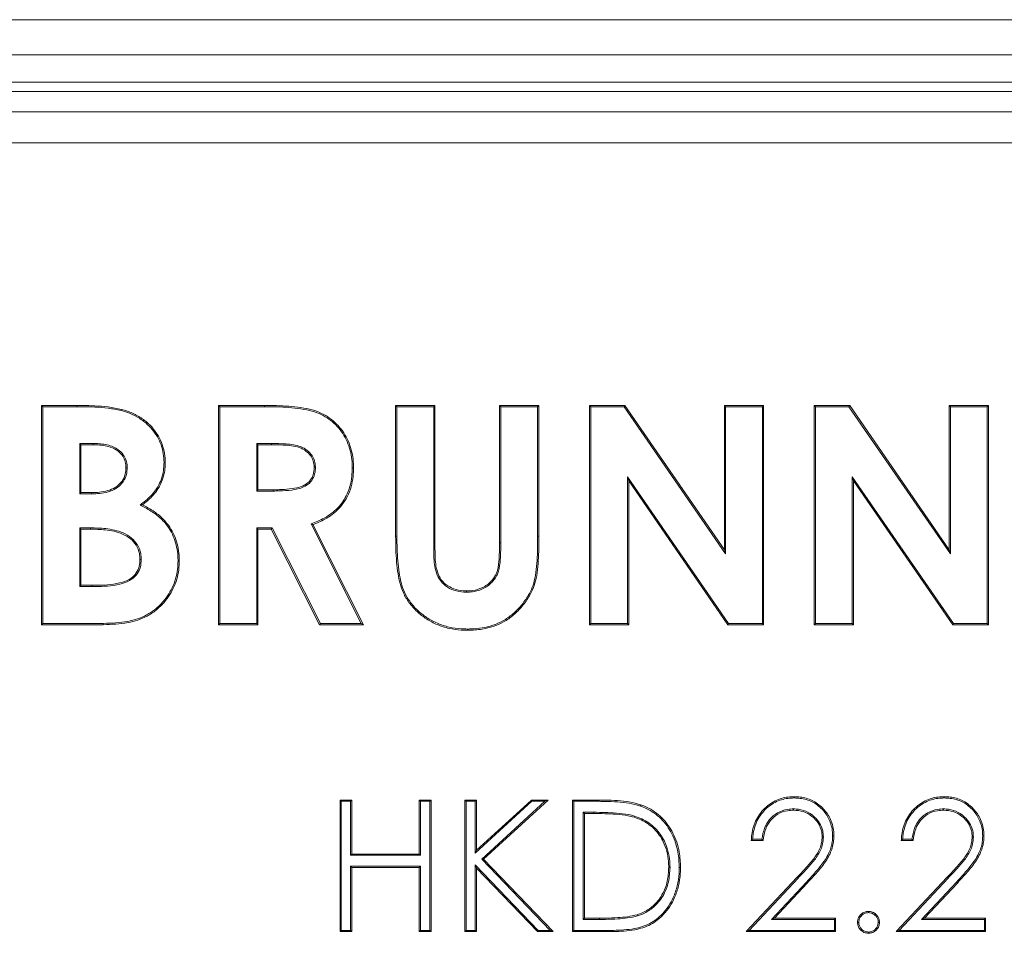
# Model space of a CAD drawing. Extents: x -3980 to -1803, y -1020 to 990.
# Drawn here: x -2461 to -2236, y 603 to 812 of the extents above; entities that cross this region are included whole.
import ezdxf

# ---------------------------------------------------------------- set-up
doc = ezdxf.new("R2010")
doc.units = 0
doc.header["$LTSCALE"] = 5

msp = doc.modelspace()

# ---------------------------------------------------------------- linework, layer by layer
at = {"color": 7, "linetype": 'Continuous', "lineweight": 15}
for p, q in [((-2519.46, 811.68), (-2103.38, 811.68)), ((-2518.62, 803.68), (-2104.22, 803.68)), ((-2508.16, 797.46), (-2114.68, 797.46)), ((-2116.8, 795.34), (-2506.04, 795.34)), ((-2501.35, 790.64), (-2121.49, 790.64)), ((-2128.56, 783.57), (-2494.28, 783.57)), ((-2455.65, 723.71), (-2447.64, 723.71)), ((-2455.65, 673.71), (-2455.65, 723.71)), ((-2455.36, 723.43), (-2455.65, 723.71)), ((-2455.36, 723.43), (-2447.64, 723.43)), ((-2455.36, 674), (-2455.36, 723.43)), ((-2447.64, 723.43), (-2447.64, 723.71)), ((-2415.27, 723.71), (-2404.81, 723.71)), ((-2415.27, 673.71), (-2415.27, 723.71)), ((-2414.98, 723.43), (-2415.27, 723.71)), ((-2414.98, 723.43), (-2404.81, 723.43)), ((-2414.98, 674), (-2414.98, 723.43)), ((-2404.81, 723.43), (-2404.81, 723.71)), ((-2374.88, 723.71), (-2365.91, 723.71)), ((-2374.88, 693.89), (-2374.88, 723.71)), ((-2374.59, 723.43), (-2374.88, 723.71)), ((-2374.59, 693.89), (-2374.59, 723.43)), ((-2374.59, 723.43), (-2366.19, 723.43)), ((-2366.19, 723.43), (-2365.91, 723.71)), ((-2366.19, 723.43), (-2366.19, 691.18)), ((-2365.91, 723.71), (-2365.91, 691.18)), ((-2350.87, 723.43), (-2351.16, 723.71)), ((-2351.16, 692.37), (-2351.16, 723.71)), ((-2351.16, 723.71), (-2342.19, 723.71)), ((-2350.87, 692.37), (-2350.87, 723.43)), ((-2350.87, 723.43), (-2342.48, 723.43)), ((-2342.48, 723.43), (-2342.19, 723.71)), ((-2342.48, 723.43), (-2342.48, 693.89)), ((-2342.19, 723.71), (-2342.19, 693.89)), ((-2330.65, 723.71), (-2322.57, 723.71)), ((-2330.65, 673.71), (-2330.65, 723.71)), ((-2330.36, 723.43), (-2330.65, 723.71)), ((-2330.36, 723.43), (-2322.72, 723.43)), ((-2330.36, 674), (-2330.36, 723.43)), ((-2322.72, 723.43), (-2322.57, 723.71)), ((-2322.72, 723.43), (-2299.59, 689.88)), ((-2322.57, 723.71), (-2299.88, 690.81)), ((-2299.88, 723.71), (-2290.91, 723.71)), ((-2299.88, 690.81), (-2299.88, 723.71)), ((-2299.59, 723.43), (-2299.88, 723.71)), ((-2299.59, 723.43), (-2291.19, 723.43)), ((-2299.59, 689.88), (-2299.59, 723.43)), ((-2291.19, 723.43), (-2290.91, 723.71)), ((-2291.19, 723.43), (-2291.19, 674)), ((-2290.91, 723.71), (-2290.91, 673.71)), ((-2279.37, 723.71), (-2271.28, 723.71)), ((-2279.37, 673.71), (-2279.37, 723.71)), ((-2279.08, 723.43), (-2279.37, 723.71)), ((-2279.08, 723.43), (-2271.44, 723.43)), ((-2279.08, 674), (-2279.08, 723.43)), ((-2271.44, 723.43), (-2271.28, 723.71)), ((-2271.44, 723.43), (-2248.31, 689.88)), ((-2271.28, 723.71), (-2248.6, 690.81)), ((-2248.6, 723.71), (-2239.62, 723.71)), ((-2248.6, 690.81), (-2248.6, 723.71)), ((-2248.31, 723.43), (-2248.6, 723.71)), ((-2248.31, 689.88), (-2248.31, 723.43)), ((-2248.31, 723.43), (-2239.91, 723.43)), ((-2239.91, 723.43), (-2239.62, 723.71)), ((-2239.91, 723.43), (-2239.91, 674)), ((-2239.62, 723.71), (-2239.62, 673.71)), ((-2446.96, 715.03), (-2446.96, 703.55)), ((-2446.96, 715.03), (-2446.68, 714.74)), ((-2443.86, 715.03), (-2446.96, 715.03)), ((-2446.68, 714.74), (-2446.68, 703.84)), ((-2443.86, 714.74), (-2446.68, 714.74)), ((-2406.58, 715.03), (-2406.58, 704.19)), ((-2406.58, 715.03), (-2406.29, 714.74)), ((-2403.23, 715.03), (-2406.58, 715.03)), ((-2403.24, 714.74), (-2406.29, 714.74)), ((-2406.29, 714.74), (-2406.29, 704.48)), ((-2321.96, 707.44), (-2321.96, 674)), ((-2321.96, 707.44), (-2321.68, 706.52)), ((-2298.9, 674), (-2321.96, 707.44)), ((-2321.68, 706.52), (-2321.68, 673.71)), ((-2299.05, 673.71), (-2321.68, 706.52)), ((-2270.68, 707.44), (-2270.68, 674)), ((-2270.68, 707.44), (-2270.39, 706.52)), ((-2247.62, 674), (-2270.68, 707.44)), ((-2270.39, 706.52), (-2270.39, 673.71)), ((-2247.77, 673.71), (-2270.39, 706.52)), ((-2446.96, 703.55), (-2446.68, 703.84)), ((-2446.96, 703.55), (-2444.29, 703.55)), ((-2446.68, 703.84), (-2444.29, 703.84)), ((-2406.58, 704.19), (-2406.29, 704.48)), ((-2406.58, 704.19), (-2402.79, 704.19)), ((-2406.29, 704.48), (-2402.8, 704.48)), ((-2394.19, 696.69), (-2382.72, 674)), ((-2393.79, 696.53), (-2382.25, 673.71)), ((-2446.96, 695.8), (-2446.68, 695.51)), ((-2444.53, 695.8), (-2446.96, 695.8)), ((-2446.96, 695.8), (-2446.96, 682.4)), ((-2444.53, 695.51), (-2446.68, 695.51)), ((-2446.68, 695.51), (-2446.68, 682.69)), ((-2406.58, 695.8), (-2406.29, 695.51)), ((-2403.07, 695.8), (-2406.58, 695.8)), ((-2406.58, 695.8), (-2406.58, 674)), ((-2406.29, 695.51), (-2406.29, 673.71)), ((-2403.25, 695.51), (-2406.29, 695.51)), ((-2403.07, 695.8), (-2403.25, 695.51)), ((-2392.23, 673.71), (-2403.25, 695.51)), ((-2392.05, 674), (-2403.07, 695.8)), ((-2342.48, 693.89), (-2342.19, 693.89)), ((-2366.19, 691.18), (-2365.91, 691.18)), ((-2299.59, 689.88), (-2299.88, 690.81)), ((-2248.31, 689.88), (-2248.6, 690.81)), ((-2446.96, 682.4), (-2446.68, 682.69)), ((-2446.96, 682.4), (-2444.09, 682.4)), ((-2446.68, 682.69), (-2444.09, 682.69)), ((-2455.36, 674), (-2455.65, 673.71)), ((-2441.59, 674), (-2455.36, 674)), ((-2414.98, 674), (-2415.27, 673.71)), ((-2406.58, 674), (-2414.98, 674)), ((-2406.58, 674), (-2406.29, 673.71)), ((-2392.05, 674), (-2392.23, 673.71)), ((-2382.72, 674), (-2392.05, 674)), ((-2382.72, 674), (-2382.25, 673.71)), ((-2330.36, 674), (-2330.65, 673.71)), ((-2321.96, 674), (-2330.36, 674)), ((-2321.96, 674), (-2321.68, 673.71)), ((-2298.9, 674), (-2299.05, 673.71)), ((-2291.19, 674), (-2298.9, 674)), ((-2291.19, 674), (-2290.91, 673.71)), ((-2279.08, 674), (-2279.37, 673.71)), ((-2270.68, 674), (-2279.08, 674)), ((-2270.68, 674), (-2270.39, 673.71)), ((-2247.62, 674), (-2247.77, 673.71)), ((-2239.91, 674), (-2247.62, 674)), ((-2239.91, 674), (-2239.62, 673.71)), ((-2441.59, 673.71), (-2455.65, 673.71)), ((-2406.29, 673.71), (-2415.27, 673.71)), ((-2382.25, 673.71), (-2392.23, 673.71)), ((-2321.68, 673.71), (-2330.65, 673.71)), ((-2290.91, 673.71), (-2299.05, 673.71)), ((-2270.39, 673.71), (-2279.37, 673.71)), ((-2239.62, 673.71), (-2247.77, 673.71)), ((-2387.57, 633.71), (-2384.88, 633.71)), ((-2387.57, 603.71), (-2387.57, 633.71)), ((-2387.28, 633.43), (-2387.57, 633.71)), ((-2385.17, 633.43), (-2384.88, 633.71)), ((-2384.88, 633.71), (-2384.88, 621.41)), ((-2369.5, 633.71), (-2366.8, 633.71)), ((-2369.5, 621.41), (-2369.5, 633.71)), ((-2369.21, 633.43), (-2369.5, 633.71)), ((-2367.09, 633.43), (-2366.8, 633.71)), ((-2366.8, 633.71), (-2366.8, 603.71)), ((-2359.11, 633.71), (-2356.42, 633.71)), ((-2359.11, 603.71), (-2359.11, 633.71)), ((-2358.82, 633.43), (-2359.11, 633.71)), ((-2356.71, 633.43), (-2356.42, 633.71)), ((-2356.42, 622.29), (-2343.91, 633.71)), ((-2356.42, 633.71), (-2356.42, 622.29)), ((-2340.07, 633.71), (-2354.81, 620.25)), ((-2343.91, 633.71), (-2340.07, 633.71)), ((-2343.8, 633.43), (-2343.91, 633.71)), ((-2340.82, 633.43), (-2340.07, 633.71)), ((-2334.5, 633.71), (-2328.44, 633.71)), ((-2334.5, 603.71), (-2334.5, 633.71)), ((-2334.21, 633.43), (-2334.5, 633.71)), ((-2387.28, 604), (-2387.28, 633.43)), ((-2387.28, 633.43), (-2385.17, 633.43)), ((-2385.17, 633.43), (-2385.17, 621.12)), ((-2369.21, 621.12), (-2369.21, 633.43)), ((-2369.21, 633.43), (-2367.09, 633.43)), ((-2367.09, 633.43), (-2367.09, 604)), ((-2358.82, 633.43), (-2356.71, 633.43)), ((-2358.82, 604), (-2358.82, 633.43)), ((-2356.71, 621.63), (-2343.8, 633.43)), ((-2356.71, 633.43), (-2356.71, 621.63)), ((-2340.82, 633.43), (-2355.23, 620.27)), ((-2343.8, 633.43), (-2340.82, 633.43)), ((-2334.21, 604), (-2334.21, 633.43)), ((-2334.21, 633.43), (-2328.44, 633.43)), ((-2332.09, 630.93), (-2332.09, 606.5)), ((-2332.09, 630.93), (-2331.8, 630.64)), ((-2329.69, 630.93), (-2332.09, 630.93)), ((-2331.8, 630.64), (-2331.8, 606.79)), ((-2329.69, 630.64), (-2331.8, 630.64)), ((-2329.69, 630.93), (-2329.69, 630.64)), ((-2291.3, 624.77), (-2293.42, 624.77)), ((-2257.07, 624.77), (-2259.19, 624.77)), ((-2291.03, 624.48), (-2293.73, 624.48)), ((-2256.8, 624.48), (-2259.5, 624.48)), ((-2385.17, 621.12), (-2384.88, 621.41)), ((-2385.17, 621.12), (-2369.21, 621.12)), ((-2384.88, 621.41), (-2369.5, 621.41)), ((-2369.21, 621.12), (-2369.5, 621.41)), ((-2356.71, 621.63), (-2356.42, 622.29)), ((-2355.23, 620.27), (-2339.6, 604)), ((-2355.23, 620.27), (-2354.81, 620.25)), ((-2354.81, 620.25), (-2338.92, 603.71)), ((-2385.17, 618.62), (-2385.17, 604)), ((-2385.17, 618.62), (-2384.88, 618.33)), ((-2369.21, 618.62), (-2385.17, 618.62)), ((-2384.88, 618.33), (-2384.88, 603.71)), ((-2369.5, 618.33), (-2384.88, 618.33)), ((-2369.21, 618.62), (-2369.5, 618.33)), ((-2369.5, 603.71), (-2369.5, 618.33)), ((-2369.21, 604), (-2369.21, 618.62)), ((-2356.71, 618.91), (-2356.71, 604)), ((-2356.71, 618.91), (-2356.42, 618.19)), ((-2342.38, 604), (-2356.71, 618.91)), ((-2356.42, 618.19), (-2356.42, 603.71)), ((-2342.51, 603.71), (-2356.42, 618.19)), ((-2294.88, 603.71), (-2283.25, 616.13)), ((-2294.21, 604), (-2283.04, 615.93)), ((-2260.65, 603.71), (-2249.02, 616.13)), ((-2259.98, 604), (-2248.81, 615.93)), ((-2281.16, 615), (-2289.12, 606.5)), ((-2280.95, 614.8), (-2288.46, 606.79)), ((-2281.16, 615), (-2280.95, 614.8)), ((-2246.93, 615), (-2254.89, 606.5)), ((-2246.72, 614.8), (-2254.23, 606.79)), ((-2246.93, 615), (-2246.72, 614.8)), ((-2332.09, 606.5), (-2331.8, 606.79)), ((-2331.8, 606.79), (-2328.36, 606.79)), ((-2289.12, 606.5), (-2288.46, 606.79)), ((-2288.46, 606.79), (-2274.5, 606.79)), ((-2274.78, 606.5), (-2274.5, 606.79)), ((-2274.5, 606.79), (-2274.5, 603.71)), ((-2254.89, 606.5), (-2254.23, 606.79)), ((-2254.23, 606.79), (-2240.27, 606.79)), ((-2240.55, 606.5), (-2240.27, 606.79)), ((-2240.27, 606.79), (-2240.27, 603.71)), ((-2332.09, 606.5), (-2328.36, 606.5)), ((-2289.12, 606.5), (-2274.78, 606.5)), ((-2274.78, 606.5), (-2274.78, 604)), ((-2254.89, 606.5), (-2240.55, 606.5)), ((-2240.55, 606.5), (-2240.55, 604)), ((-2387.28, 604), (-2387.57, 603.71)), ((-2384.88, 603.71), (-2387.57, 603.71)), ((-2385.17, 604), (-2387.28, 604)), ((-2385.17, 604), (-2384.88, 603.71)), ((-2369.21, 604), (-2369.5, 603.71)), ((-2366.8, 603.71), (-2369.5, 603.71)), ((-2367.09, 604), (-2369.21, 604)), ((-2367.09, 604), (-2366.8, 603.71)), ((-2358.82, 604), (-2359.11, 603.71)), ((-2356.42, 603.71), (-2359.11, 603.71)), ((-2356.71, 604), (-2358.82, 604)), ((-2356.71, 604), (-2356.42, 603.71)), ((-2342.38, 604), (-2342.51, 603.71)), ((-2338.92, 603.71), (-2342.51, 603.71)), ((-2339.6, 604), (-2342.38, 604)), ((-2339.6, 604), (-2338.92, 603.71)), ((-2334.21, 604), (-2334.5, 603.71)), ((-2325.2, 603.71), (-2334.5, 603.71)), ((-2325.2, 604), (-2334.21, 604)), ((-2294.21, 604), (-2294.88, 603.71)), ((-2274.5, 603.71), (-2294.88, 603.71)), ((-2274.78, 604), (-2294.21, 604)), ((-2274.78, 604), (-2274.5, 603.71)), ((-2259.98, 604), (-2260.65, 603.71)), ((-2240.27, 603.71), (-2260.65, 603.71)), ((-2240.55, 604), (-2259.98, 604)), ((-2240.55, 604), (-2240.27, 603.71))]:
    msp.add_line(p, q, dxfattribs=at)
for points, knots in [([(-2447.64, 723.71), (-2447.18, 723.71), (-2445.79, 723.72), (-2443.39, 723.62), (-2440.43, 723.45), (-2438.44, 723.03), (-2437.44, 722.82)], [0, 0, 0, 0, 0.135104, 0.405375, 0.701479, 1, 1, 1, 1]), ([(-2447.64, 723.43), (-2447.18, 723.43), (-2445.79, 723.43), (-2443.41, 723.33), (-2440.47, 723.16), (-2438.5, 722.75), (-2437.52, 722.54)], [0, 0, 0, 0, 0.136101, 0.408368, 0.702986, 1, 1, 1, 1]), ([(-2404.81, 723.71), (-2404.35, 723.71), (-2402.04, 723.7), (-2398.79, 723.57), (-2395.23, 723.05), (-2392.83, 722.44), (-2390.8, 721.46), (-2389.08, 720.24), (-2387.62, 718.75), (-2386.39, 717.04), (-2385.44, 715.13), (-2384.82, 713.04), (-2384.52, 711.15), (-2384.5, 709.97), (-2384.5, 709.51)], [0, 0, 0, 0, 0.0487603, 0.2439798, 0.3415862, 0.4288709, 0.5034621, 0.5780288, 0.6505952, 0.7232032, 0.798838, 0.8752453, 0.9517044, 1, 1, 1, 1]), ([(-2404.81, 723.43), (-2404.35, 723.42), (-2402.04, 723.41), (-2398.79, 723.28), (-2395.26, 722.76), (-2392.91, 722.16), (-2390.93, 721.2), (-2388.71, 719.62), (-2386.93, 717.47), (-2385.39, 714.37), (-2384.83, 711.82), (-2384.79, 709.96), (-2384.78, 709.51)], [0, 0, 0, 0, 0.049594, 0.248152, 0.347429, 0.433234, 0.507344, 0.581429, 0.725122, 0.800382, 0.952083, 1, 1, 1, 1]), ([(-2437.52, 722.54), (-2437.51, 722.57), (-2437.49, 722.63), (-2437.47, 722.72), (-2437.45, 722.79), (-2437.44, 722.82)], [0, 0, 0, 0, 0.300026, 0.600053, 1, 1, 1, 1]), ([(-2437.52, 722.54), (-2437.07, 722.42), (-2435.82, 722.06), (-2433.86, 721.17), (-2431.91, 719.82), (-2430.37, 718.25), (-2429.18, 716.58), (-2428.34, 714.71), (-2427.82, 712.72), (-2427.76, 711.36), (-2427.73, 710.68)], [0, 0, 0, 0, 0.083462, 0.234822, 0.385939, 0.508451, 0.630922, 0.753977, 0.877173, 1, 1, 1, 1]), ([(-2437.44, 722.82), (-2437, 722.7), (-2435.73, 722.34), (-2433.73, 721.43), (-2431.74, 720.05), (-2430.16, 718.44), (-2428.94, 716.73), (-2428.07, 714.82), (-2427.53, 712.77), (-2427.47, 711.37), (-2427.44, 710.67)], [0, 0, 0, 0, 0.081591, 0.232969, 0.384109, 0.506917, 0.629684, 0.753028, 0.876507, 1, 1, 1, 1]), ([(-2443.86, 715.03), (-2443.86, 715), (-2443.86, 714.94), (-2443.86, 714.85), (-2443.86, 714.78), (-2443.86, 714.74)], [0, 0, 0, 0, 0.300178, 0.600355, 1, 1, 1, 1]), ([(-2436.13, 709.47), (-2436.15, 709.94), (-2436.2, 710.87), (-2436.79, 712.25), (-2437.91, 713.55), (-2439.89, 714.64), (-2442, 714.99), (-2443.43, 715.02), (-2443.86, 715.03)], [0, 0, 0, 0, 0.12951, 0.260221, 0.410854, 0.600767, 0.879567, 1, 1, 1, 1]), ([(-2436.42, 709.47), (-2436.45, 709.94), (-2436.5, 710.87), (-2437.11, 712.22), (-2438.26, 713.45), (-2439.83, 714.24), (-2441.55, 714.63), (-2442.86, 714.73), (-2443.63, 714.74), (-2443.86, 714.74)], [0, 0, 0, 0, 0.135173, 0.271687, 0.420802, 0.617594, 0.774824, 0.932573, 1, 1, 1, 1]), ([(-2403.23, 715.03), (-2403.24, 715), (-2403.24, 714.94), (-2403.24, 714.85), (-2403.24, 714.78), (-2403.24, 714.74)], [0, 0, 0, 0, 0.300195, 0.600389, 1, 1, 1, 1]), ([(-2393.47, 709.63), (-2393.51, 710.1), (-2393.58, 711.04), (-2394.26, 712.33), (-2395.35, 713.43), (-2396.87, 714.21), (-2398.65, 714.57), (-2400.8, 714.71), (-2402.33, 714.73), (-2403.24, 714.74)], [0, 0, 0, 0, 0.1122023, 0.2252146, 0.3446512, 0.4808693, 0.6302746, 0.7806374, 1, 1, 1, 1]), ([(-2393.18, 709.63), (-2393.21, 710.1), (-2393.28, 711.04), (-2393.93, 712.38), (-2395.03, 713.54), (-2396.51, 714.39), (-2398.2, 714.79), (-2400.44, 715), (-2402.12, 715.02), (-2403.23, 715.03)], [0, 0, 0, 0, 0.1081899, 0.2171021, 0.3396686, 0.4756984, 0.6078052, 0.7407271, 1, 1, 1, 1]), ([(-2427.73, 710.68), (-2427.75, 710.21), (-2427.81, 708.6), (-2428.4, 706.43), (-2429.58, 704.42), (-2431.02, 702.68), (-2432.32, 701.65), (-2433.17, 700.99)], [0, 0, 0, 0, 0.119851, 0.418575, 0.570174, 0.722106, 1, 1, 1, 1]), ([(-2427.44, 710.67), (-2427.46, 710.21), (-2427.52, 708.57), (-2428.12, 706.36), (-2429.31, 704.29), (-2430.69, 702.62), (-2431.89, 701.64), (-2432.63, 701.04)], [0, 0, 0, 0, 0.121883, 0.432068, 0.59065, 0.749563, 1, 1, 1, 1]), ([(-2427.73, 710.68), (-2427.7, 710.68), (-2427.65, 710.67), (-2427.55, 710.67), (-2427.48, 710.67), (-2427.44, 710.67)], [0, 0, 0, 0, 0.3000194, 0.6000388, 1, 1, 1, 1]), ([(-2444.29, 703.55), (-2443.83, 703.56), (-2442.71, 703.58), (-2440.95, 703.82), (-2439.11, 704.43), (-2437.56, 705.54), (-2436.5, 707.04), (-2436.18, 708.45), (-2436.14, 709.24), (-2436.13, 709.47)], [0, 0, 0, 0, 0.121983, 0.294583, 0.466165, 0.627843, 0.79025, 0.939479, 1, 1, 1, 1]), ([(-2444.29, 703.84), (-2443.83, 703.85), (-2442.73, 703.87), (-2441.02, 704.1), (-2439.26, 704.69), (-2437.78, 705.74), (-2436.77, 707.15), (-2436.47, 708.49), (-2436.43, 709.25), (-2436.42, 709.47)], [0, 0, 0, 0, 0.1269999, 0.3003207, 0.4726018, 0.6316259, 0.7913986, 0.9380043, 1, 1, 1, 1]), ([(-2436.13, 709.47), (-2436.16, 709.47), (-2436.22, 709.47), (-2436.31, 709.47), (-2436.38, 709.47), (-2436.42, 709.47)], [0, 0, 0, 0, 0.300092, 0.600185, 1, 1, 1, 1]), ([(-2402.8, 704.48), (-2402.33, 704.49), (-2401.1, 704.5), (-2399.09, 704.61), (-2396.99, 704.99), (-2395.3, 705.67), (-2394.24, 706.68), (-2393.57, 708), (-2393.51, 709.03), (-2393.47, 709.63)], [0, 0, 0, 0, 0.114353, 0.305606, 0.496117, 0.642574, 0.747631, 0.852605, 1, 1, 1, 1]), ([(-2402.79, 704.19), (-2402.33, 704.2), (-2400.93, 704.22), (-2398.59, 704.34), (-2396.22, 704.87), (-2394.47, 705.92), (-2393.53, 707.28), (-2393.21, 708.59), (-2393.19, 709.39), (-2393.18, 709.63)], [0, 0, 0, 0, 0.110235, 0.335007, 0.5575, 0.683277, 0.810131, 0.941618, 1, 1, 1, 1]), ([(-2384.78, 709.51), (-2384.8, 709.05), (-2384.83, 707.8), (-2385.11, 705.78), (-2385.81, 703.66), (-2386.82, 701.83), (-2388.46, 699.8), (-2390.95, 697.96), (-2393.17, 697.09), (-2394.19, 696.69)], [0, 0, 0, 0, 0.080808, 0.218123, 0.355175, 0.468974, 0.582617, 0.80857, 1, 1, 1, 1]), ([(-2384.5, 709.51), (-2384.51, 709.05), (-2384.54, 707.79), (-2384.82, 705.74), (-2385.53, 703.58), (-2386.56, 701.7), (-2388.22, 699.62), (-2390.68, 697.79), (-2392.85, 696.91), (-2393.79, 696.53)], [0, 0, 0, 0, 0.080687, 0.220025, 0.3591, 0.475557, 0.591848, 0.823106, 1, 1, 1, 1]), ([(-2393.18, 709.63), (-2393.21, 709.63), (-2393.27, 709.63), (-2393.36, 709.63), (-2393.43, 709.63), (-2393.47, 709.63)], [0, 0, 0, 0, 0.300142, 0.600283, 1, 1, 1, 1]), ([(-2384.78, 709.51), (-2384.76, 709.51), (-2384.7, 709.51), (-2384.6, 709.51), (-2384.53, 709.51), (-2384.5, 709.51)], [0, 0, 0, 0, 0.300041, 0.600082, 1, 1, 1, 1]), ([(-2444.29, 703.55), (-2444.29, 703.58), (-2444.29, 703.64), (-2444.29, 703.74), (-2444.29, 703.8), (-2444.29, 703.84)], [0, 0, 0, 0, 0.300379, 0.600758, 1, 1, 1, 1]), ([(-2402.79, 704.19), (-2402.79, 704.22), (-2402.79, 704.28), (-2402.79, 704.38), (-2402.8, 704.44), (-2402.8, 704.48)], [0, 0, 0, 0, 0.300177, 0.600354, 1, 1, 1, 1]), ([(-2433.17, 700.99), (-2432.75, 700.78), (-2431.5, 700.15), (-2429.5, 698.9), (-2427.59, 697.15), (-2426.25, 695.26), (-2425.36, 693.4), (-2424.8, 691.42), (-2424.55, 689.67), (-2424.54, 688.59), (-2424.53, 688.19)], [0, 0, 0, 0, 0.084368, 0.256534, 0.428136, 0.553235, 0.678393, 0.802899, 0.927557, 1, 1, 1, 1]), ([(-2432.63, 701.04), (-2432.22, 700.83), (-2430.97, 700.19), (-2429.01, 698.88), (-2427.13, 697.06), (-2425.83, 695.09), (-2424.96, 693.15), (-2424.43, 691.09), (-2424.25, 689.42), (-2424.24, 688.45), (-2424.24, 688.19)], [0, 0, 0, 0, 0.085049, 0.258758, 0.431854, 0.561883, 0.691975, 0.821549, 0.951247, 1, 1, 1, 1]), ([(-2444.53, 695.8), (-2444.53, 695.77), (-2444.53, 695.71), (-2444.53, 695.61), (-2444.53, 695.55), (-2444.53, 695.51)], [0, 0, 0, 0, 0.3000731, 0.6001461, 1, 1, 1, 1]), ([(-2432.93, 688.54), (-2432.95, 689), (-2433, 690.2), (-2433.7, 691.98), (-2435.15, 693.6), (-2436.97, 694.7), (-2439, 695.32), (-2441.51, 695.72), (-2443.36, 695.77), (-2444.53, 695.8)], [0, 0, 0, 0, 0.0900534, 0.2325872, 0.3615706, 0.5067864, 0.6396415, 0.7728915, 1, 1, 1, 1]), ([(-2433.21, 688.54), (-2433.24, 689), (-2433.29, 690.16), (-2433.98, 691.87), (-2435.37, 693.4), (-2437.13, 694.45), (-2439.12, 695.05), (-2441.58, 695.44), (-2443.39, 695.48), (-2444.53, 695.51)], [0, 0, 0, 0, 0.0927726, 0.2316552, 0.3581337, 0.5023404, 0.6367863, 0.7716348, 1, 1, 1, 1]), ([(-2358.5, 672.43), (-2358.97, 672.44), (-2360.37, 672.47), (-2362.7, 672.8), (-2365.39, 673.64), (-2367.86, 674.97), (-2370.06, 676.67), (-2371.86, 678.68), (-2373.14, 680.85), (-2373.92, 683.08), (-2374.38, 685.45), (-2374.82, 689.05), (-2374.86, 691.92), (-2374.88, 693.89)], [0, 0, 0, 0, 0.044793, 0.13588, 0.226845, 0.31679, 0.406089, 0.495296, 0.575678, 0.649029, 0.722591, 0.809483, 1, 1, 1, 1]), ([(-2374.59, 693.89), (-2374.62, 693.89), (-2374.68, 693.89), (-2374.77, 693.89), (-2374.84, 693.89), (-2374.88, 693.89)], [0, 0, 0, 0, 0.300275, 0.60055, 1, 1, 1, 1]), ([(-2358.5, 672.72), (-2358.97, 672.73), (-2360.37, 672.76), (-2362.7, 673.1), (-2365.39, 673.95), (-2367.82, 675.29), (-2369.97, 676.98), (-2371.69, 678.95), (-2372.93, 681.08), (-2373.68, 683.3), (-2374.12, 685.68), (-2374.54, 689.21), (-2374.57, 692), (-2374.59, 693.89)], [0, 0, 0, 0, 0.0454562, 0.137956, 0.2303223, 0.3216086, 0.4094964, 0.4972933, 0.5767792, 0.6511223, 0.7256887, 0.8146436, 1, 1, 1, 1]), ([(-2358.71, 681.12), (-2358.24, 681.13), (-2356.87, 681.18), (-2354.7, 681.87), (-2352.74, 683.36), (-2351.41, 685.44), (-2350.92, 688.5), (-2350.89, 690.89), (-2350.87, 692.37)], [0, 0, 0, 0, 0.087708, 0.259558, 0.42242, 0.545992, 0.718306, 1, 1, 1, 1]), ([(-2358.7, 681.41), (-2358.24, 681.42), (-2356.9, 681.47), (-2354.79, 682.15), (-2352.91, 683.6), (-2351.64, 685.66), (-2351.22, 688.64), (-2351.18, 690.96), (-2351.16, 692.37)], [0, 0, 0, 0, 0.0902988, 0.2615584, 0.4229317, 0.5447567, 0.7235964, 1, 1, 1, 1]), ([(-2342.19, 693.89), (-2342.19, 693.42), (-2342.19, 691.11), (-2342.3, 687.88), (-2342.71, 684.41), (-2343.37, 682.16), (-2344.42, 680.03), (-2345.94, 677.9), (-2347.92, 675.87), (-2350.15, 674.28), (-2352.59, 673.25), (-2355.37, 672.56), (-2357.37, 672.48), (-2358.5, 672.43)], [0, 0, 0, 0, 0.044789, 0.224056, 0.313718, 0.382071, 0.450474, 0.543424, 0.633823, 0.724044, 0.80694, 0.890002, 1, 1, 1, 1]), ([(-2342.48, 693.89), (-2342.48, 693.42), (-2342.48, 691.11), (-2342.59, 687.88), (-2343, 684.43), (-2343.66, 682.21), (-2344.7, 680.13), (-2346.19, 678.05), (-2348.14, 676.06), (-2350.32, 674.53), (-2352.69, 673.51), (-2355.12, 672.92), (-2357.08, 672.75), (-2358.21, 672.73), (-2358.5, 672.72)], [0, 0, 0, 0, 0.045446, 0.227347, 0.318329, 0.385971, 0.453671, 0.546539, 0.636381, 0.726043, 0.807111, 0.888953, 0.970907, 1, 1, 1, 1]), ([(-2350.87, 692.37), (-2350.9, 692.37), (-2350.96, 692.37), (-2351.06, 692.37), (-2351.12, 692.37), (-2351.16, 692.37)], [0, 0, 0, 0, 0.30012, 0.60024, 1, 1, 1, 1]), ([(-2366.19, 691.18), (-2366.19, 690.72), (-2366.18, 689.62), (-2366.08, 687.9), (-2365.8, 685.95), (-2365.02, 684.04), (-2363.53, 682.48), (-2361.56, 681.43), (-2359.87, 681.16), (-2358.9, 681.12), (-2358.71, 681.12)], [0, 0, 0, 0, 0.096082, 0.227518, 0.358565, 0.503911, 0.64927, 0.798371, 0.960261, 1, 1, 1, 1]), ([(-2365.91, 691.18), (-2365.9, 690.72), (-2365.88, 689.08), (-2365.75, 686.74), (-2364.86, 684.32), (-2363.46, 682.8), (-2361.61, 681.77), (-2359.94, 681.45), (-2358.96, 681.42), (-2358.7, 681.41)], [0, 0, 0, 0, 0.0992, 0.353018, 0.497837, 0.642923, 0.787757, 0.945809, 1, 1, 1, 1]), ([(-2444.09, 682.4), (-2443.63, 682.4), (-2442.23, 682.41), (-2439.91, 682.53), (-2437.32, 682.98), (-2435.18, 683.86), (-2433.78, 685.24), (-2433.03, 686.85), (-2432.96, 687.99), (-2432.93, 688.54)], [0, 0, 0, 0, 0.0962087, 0.2904416, 0.4839154, 0.6406195, 0.7631131, 0.8860341, 1, 1, 1, 1]), ([(-2444.09, 682.69), (-2443.63, 682.69), (-2442.23, 682.7), (-2439.91, 682.82), (-2437.36, 683.26), (-2435.3, 684.14), (-2433.98, 685.46), (-2433.31, 686.98), (-2433.24, 688.04), (-2433.21, 688.54)], [0, 0, 0, 0, 0.099338, 0.299987, 0.499787, 0.652825, 0.773013, 0.893596, 1, 1, 1, 1]), ([(-2424.24, 688.19), (-2424.26, 687.73), (-2424.3, 686.53), (-2424.61, 684.6), (-2425.57, 681.81), (-2427.21, 679.2), (-2429.46, 677), (-2431.49, 675.63), (-2433.68, 674.7), (-2437.02, 673.87), (-2439.69, 673.78), (-2441.59, 673.71)], [0, 0, 0, 0, 0.054412, 0.141163, 0.227918, 0.400347, 0.498413, 0.596439, 0.686906, 0.777521, 1, 1, 1, 1]), ([(-2424.53, 688.19), (-2424.55, 687.73), (-2424.59, 686.55), (-2424.9, 684.66), (-2425.83, 681.94), (-2427.43, 679.38), (-2429.63, 677.23), (-2431.62, 675.89), (-2433.77, 674.97), (-2437.07, 674.16), (-2439.71, 674.07), (-2441.59, 674)], [0, 0, 0, 0, 0.055382, 0.141522, 0.22767, 0.398871, 0.496746, 0.594578, 0.68474, 0.775049, 1, 1, 1, 1]), ([(-2432.93, 688.54), (-2432.95, 688.54), (-2433.01, 688.54), (-2433.11, 688.54), (-2433.18, 688.54), (-2433.21, 688.54)], [0, 0, 0, 0, 0.300057, 0.600113, 1, 1, 1, 1]), ([(-2424.53, 688.19), (-2424.5, 688.19), (-2424.44, 688.19), (-2424.35, 688.19), (-2424.28, 688.19), (-2424.24, 688.19)], [0, 0, 0, 0, 0.300005, 0.60001, 1, 1, 1, 1]), ([(-2444.09, 682.4), (-2444.09, 682.43), (-2444.09, 682.49), (-2444.09, 682.58), (-2444.09, 682.65), (-2444.09, 682.69)], [0, 0, 0, 0, 0.300167, 0.600334, 1, 1, 1, 1]), ([(-2358.71, 681.12), (-2358.71, 681.15), (-2358.71, 681.2), (-2358.71, 681.3), (-2358.7, 681.37), (-2358.7, 681.41)], [0, 0, 0, 0, 0.300077, 0.600155, 1, 1, 1, 1]), ([(-2441.59, 674), (-2441.59, 673.97), (-2441.59, 673.92), (-2441.59, 673.82), (-2441.59, 673.75), (-2441.59, 673.71)], [0, 0, 0, 0, 0.300232, 0.600464, 1, 1, 1, 1]), ([(-2358.5, 672.72), (-2358.5, 672.69), (-2358.5, 672.63), (-2358.5, 672.54), (-2358.5, 672.47), (-2358.5, 672.43)], [0, 0, 0, 0, 0.300088, 0.600176, 1, 1, 1, 1]), ([(-2328.44, 633.71), (-2327.98, 633.71), (-2326.59, 633.7), (-2324.3, 633.61), (-2321.56, 633.36), (-2319.8, 632.88), (-2318.92, 632.63)], [0, 0, 0, 0, 0.144107, 0.432409, 0.71431, 1, 1, 1, 1]), ([(-2328.44, 633.43), (-2328.44, 633.45), (-2328.44, 633.51), (-2328.44, 633.61), (-2328.44, 633.68), (-2328.44, 633.71)], [0, 0, 0, 0, 0.300039, 0.600077, 1, 1, 1, 1]), ([(-2293.73, 624.48), (-2293.7, 624.94), (-2293.61, 626.6), (-2292.93, 628.82), (-2291.63, 630.84), (-2290.05, 632.53), (-2287.68, 634), (-2285.36, 634.46), (-2284.14, 634.48), (-2283.94, 634.48)], [0, 0, 0, 0, 0.089285, 0.320894, 0.436031, 0.551272, 0.765084, 0.961709, 1, 1, 1, 1]), ([(-2293.42, 624.77), (-2293.39, 625.23), (-2293.26, 626.84), (-2292.35, 629.52), (-2290.16, 632.16), (-2287.35, 633.82), (-2285.16, 634.17), (-2284.06, 634.19), (-2283.94, 634.19)], [0, 0, 0, 0, 0.093907, 0.327772, 0.559174, 0.776628, 0.975393, 1, 1, 1, 1]), ([(-2283.94, 634.48), (-2283.48, 634.47), (-2282.08, 634.42), (-2279.74, 633.78), (-2277.4, 632.05), (-2275.61, 629.59), (-2274.93, 627.28), (-2274.89, 625.88), (-2274.88, 625.56)], [0, 0, 0, 0, 0.098103, 0.296391, 0.504529, 0.702001, 0.933454, 1, 1, 1, 1]), ([(-2283.94, 634.19), (-2283.94, 634.22), (-2283.94, 634.28), (-2283.94, 634.38), (-2283.94, 634.44), (-2283.94, 634.48)], [0, 0, 0, 0, 0.30017, 0.60034, 1, 1, 1, 1]), ([(-2283.94, 634.19), (-2283.48, 634.18), (-2282.08, 634.13), (-2279.78, 633.47), (-2277.51, 631.75), (-2275.81, 629.35), (-2275.21, 627.14), (-2275.18, 625.83), (-2275.17, 625.57)], [0, 0, 0, 0, 0.101357, 0.306399, 0.512899, 0.712805, 0.942037, 1, 1, 1, 1]), ([(-2259.5, 624.48), (-2259.47, 624.94), (-2259.38, 626.6), (-2258.7, 628.82), (-2257.4, 630.84), (-2255.82, 632.53), (-2253.45, 634), (-2251.13, 634.46), (-2249.91, 634.48), (-2249.71, 634.48)], [0, 0, 0, 0, 0.089285, 0.320894, 0.436031, 0.551272, 0.765084, 0.961709, 1, 1, 1, 1]), ([(-2259.19, 624.77), (-2259.16, 625.23), (-2259.03, 626.84), (-2258.12, 629.52), (-2255.93, 632.16), (-2253.12, 633.82), (-2250.93, 634.17), (-2249.83, 634.19), (-2249.71, 634.19)], [0, 0, 0, 0, 0.093907, 0.327772, 0.559174, 0.776628, 0.975393, 1, 1, 1, 1]), ([(-2249.71, 634.48), (-2249.25, 634.47), (-2247.85, 634.42), (-2245.51, 633.78), (-2243.17, 632.05), (-2241.38, 629.59), (-2240.7, 627.28), (-2240.66, 625.88), (-2240.65, 625.56)], [0, 0, 0, 0, 0.098103, 0.296391, 0.504529, 0.702001, 0.933454, 1, 1, 1, 1]), ([(-2249.71, 634.19), (-2249.71, 634.22), (-2249.71, 634.28), (-2249.71, 634.38), (-2249.71, 634.44), (-2249.71, 634.48)], [0, 0, 0, 0, 0.30017, 0.60034, 1, 1, 1, 1]), ([(-2249.71, 634.19), (-2249.25, 634.18), (-2247.85, 634.13), (-2245.55, 633.47), (-2243.28, 631.75), (-2241.58, 629.35), (-2240.98, 627.14), (-2240.95, 625.83), (-2240.94, 625.57)], [0, 0, 0, 0, 0.1013566, 0.3063989, 0.5128988, 0.7128053, 0.9420367, 1, 1, 1, 1]), ([(-2328.44, 633.43), (-2327.98, 633.42), (-2326.59, 633.41), (-2324.32, 633.32), (-2321.61, 633.08), (-2319.88, 632.6), (-2319.02, 632.36)], [0, 0, 0, 0, 0.145583, 0.43684, 0.716558, 1, 1, 1, 1]), ([(-2319.02, 632.36), (-2319.01, 632.39), (-2318.99, 632.44), (-2318.95, 632.53), (-2318.93, 632.6), (-2318.92, 632.63)], [0, 0, 0, 0, 0.30002, 0.600041, 1, 1, 1, 1]), ([(-2319.02, 632.36), (-2318.58, 632.19), (-2317.5, 631.77), (-2315.9, 630.82), (-2314.28, 629.48), (-2312.92, 627.87), (-2311.8, 626.03), (-2310.97, 624.01), (-2310.3, 621.43), (-2310.22, 619.51), (-2310.17, 618.34)], [0, 0, 0, 0, 0.078225, 0.195885, 0.313573, 0.432255, 0.551062, 0.676085, 0.801207, 1, 1, 1, 1]), ([(-2318.92, 632.63), (-2318.49, 632.47), (-2317.39, 632.04), (-2315.75, 631.07), (-2314.09, 629.7), (-2312.7, 628.05), (-2311.55, 626.18), (-2310.7, 624.12), (-2310.02, 621.49), (-2309.93, 619.53), (-2309.88, 618.34)], [0, 0, 0, 0, 0.07669, 0.195347, 0.314034, 0.432518, 0.551125, 0.676364, 0.801702, 1, 1, 1, 1]), ([(-2284.08, 631.7), (-2284.54, 631.67), (-2285.82, 631.62), (-2287.81, 630.91), (-2289.64, 629.38), (-2290.89, 627.27), (-2291.16, 625.64), (-2291.3, 624.77)], [0, 0, 0, 0, 0.125699, 0.347213, 0.556919, 0.76225, 1, 1, 1, 1]), ([(-2284.08, 631.41), (-2284.54, 631.39), (-2285.79, 631.33), (-2287.71, 630.63), (-2289.44, 629.15), (-2290.67, 627.05), (-2290.9, 625.4), (-2291.03, 624.48)], [0, 0, 0, 0, 0.127607, 0.343178, 0.546402, 0.745772, 1, 1, 1, 1]), ([(-2284.08, 631.7), (-2284.08, 631.67), (-2284.08, 631.61), (-2284.08, 631.51), (-2284.08, 631.44), (-2284.08, 631.41)], [0, 0, 0, 0, 0.300146, 0.600291, 1, 1, 1, 1]), ([(-2277.28, 625.32), (-2277.31, 625.79), (-2277.38, 626.88), (-2278.07, 628.51), (-2279.39, 630.08), (-2281.23, 631.29), (-2282.95, 631.67), (-2283.89, 631.69), (-2284.08, 631.7)], [0, 0, 0, 0, 0.1347815, 0.3175978, 0.5015313, 0.7248814, 0.9449485, 1, 1, 1, 1]), ([(-2277.57, 625.32), (-2277.6, 625.79), (-2277.67, 626.85), (-2278.41, 628.53), (-2279.84, 630.09), (-2281.83, 631.23), (-2283.34, 631.35), (-2284.08, 631.41)], [0, 0, 0, 0, 0.141113, 0.321317, 0.546211, 0.775381, 1, 1, 1, 1]), ([(-2249.85, 631.7), (-2250.31, 631.67), (-2251.59, 631.62), (-2253.58, 630.91), (-2255.41, 629.38), (-2256.66, 627.27), (-2256.93, 625.64), (-2257.07, 624.77)], [0, 0, 0, 0, 0.1256987, 0.3472134, 0.5569191, 0.7622503, 1, 1, 1, 1]), ([(-2249.85, 631.41), (-2250.31, 631.39), (-2251.56, 631.33), (-2253.47, 630.63), (-2255.21, 629.15), (-2256.44, 627.05), (-2256.67, 625.4), (-2256.8, 624.48)], [0, 0, 0, 0, 0.127607, 0.343178, 0.546402, 0.745772, 1, 1, 1, 1]), ([(-2249.85, 631.7), (-2249.85, 631.67), (-2249.85, 631.61), (-2249.85, 631.51), (-2249.85, 631.44), (-2249.85, 631.41)], [0, 0, 0, 0, 0.3001456, 0.6002912, 1, 1, 1, 1]), ([(-2243.05, 625.32), (-2243.08, 625.79), (-2243.15, 626.88), (-2243.84, 628.51), (-2245.16, 630.08), (-2247, 631.29), (-2248.72, 631.67), (-2249.66, 631.69), (-2249.85, 631.7)], [0, 0, 0, 0, 0.1347815, 0.3175978, 0.5015313, 0.7248814, 0.9449485, 1, 1, 1, 1]), ([(-2243.34, 625.32), (-2243.37, 625.79), (-2243.44, 626.85), (-2244.18, 628.53), (-2245.61, 630.09), (-2247.6, 631.23), (-2249.11, 631.35), (-2249.85, 631.41)], [0, 0, 0, 0, 0.141113, 0.321317, 0.546211, 0.775381, 1, 1, 1, 1]), ([(-2320.39, 630.07), (-2320.84, 630.19), (-2322.19, 630.53), (-2324.44, 630.76), (-2327.09, 630.91), (-2328.83, 630.92), (-2329.69, 630.93)], [0, 0, 0, 0, 0.14804, 0.444363, 0.721928, 1, 1, 1, 1]), ([(-2320.48, 629.8), (-2320.92, 629.91), (-2322.27, 630.25), (-2324.51, 630.48), (-2327.13, 630.62), (-2328.84, 630.63), (-2329.69, 630.64)], [0, 0, 0, 0, 0.149398, 0.448418, 0.723968, 1, 1, 1, 1]), ([(-2312.57, 618.34), (-2312.58, 618.8), (-2312.61, 620.04), (-2312.96, 622.03), (-2313.89, 624.63), (-2315.75, 627.27), (-2318.25, 629.03), (-2319.93, 629.61), (-2320.48, 629.8)], [0, 0, 0, 0, 0.092694, 0.248009, 0.403095, 0.643593, 0.884235, 1, 1, 1, 1]), ([(-2312.28, 618.34), (-2312.29, 618.8), (-2312.32, 620.06), (-2312.68, 622.09), (-2313.62, 624.76), (-2315.53, 627.47), (-2318.09, 629.28), (-2319.83, 629.88), (-2320.39, 630.07)], [0, 0, 0, 0, 0.090465, 0.245675, 0.400662, 0.641871, 0.883228, 1, 1, 1, 1]), ([(-2293.42, 624.77), (-2293.47, 624.72), (-2293.58, 624.63), (-2293.68, 624.53), (-2293.73, 624.48)], [0, 0, 0, 0, 0.5, 1, 1, 1, 1]), ([(-2291.3, 624.77), (-2291.25, 624.72), (-2291.17, 624.63), (-2291.08, 624.53), (-2291.03, 624.48)], [0, 0, 0, 0, 0.5, 1, 1, 1, 1]), ([(-2283.25, 616.13), (-2282.93, 616.46), (-2281.97, 617.47), (-2280.42, 619.18), (-2278.65, 621.34), (-2277.66, 623.51), (-2277.6, 624.89), (-2277.57, 625.32)], [0, 0, 0, 0, 0.1252713, 0.3758675, 0.626756, 0.8815194, 1, 1, 1, 1]), ([(-2283.04, 615.93), (-2282.72, 616.27), (-2281.76, 617.27), (-2280.18, 618.97), (-2278.46, 621.13), (-2277.4, 623.33), (-2277.32, 624.78), (-2277.28, 625.32)], [0, 0, 0, 0, 0.122826, 0.369524, 0.615551, 0.857332, 1, 1, 1, 1]), ([(-2275.17, 625.57), (-2275.19, 625.1), (-2275.25, 623.7), (-2276.02, 621.28), (-2278.17, 618.25), (-2280.03, 616.22), (-2281.16, 615)], [0, 0, 0, 0, 0.1113225, 0.3366312, 0.5990135, 1, 1, 1, 1]), ([(-2274.88, 625.56), (-2274.9, 625.1), (-2274.95, 623.7), (-2275.7, 621.32), (-2277.38, 618.77), (-2279.25, 616.64), (-2280.46, 615.33), (-2280.95, 614.8)], [0, 0, 0, 0, 0.109369, 0.330597, 0.578581, 0.828233, 1, 1, 1, 1]), ([(-2277.28, 625.32), (-2277.31, 625.32), (-2277.37, 625.32), (-2277.47, 625.32), (-2277.53, 625.32), (-2277.57, 625.32)], [0, 0, 0, 0, 0.300146, 0.600291, 1, 1, 1, 1]), ([(-2259.19, 624.77), (-2259.24, 624.72), (-2259.34, 624.63), (-2259.45, 624.53), (-2259.5, 624.48)], [0, 0, 0, 0, 0.5, 1, 1, 1, 1]), ([(-2257.07, 624.77), (-2257.02, 624.72), (-2256.93, 624.63), (-2256.85, 624.53), (-2256.8, 624.48)], [0, 0, 0, 0, 0.5, 1, 1, 1, 1]), ([(-2249.02, 616.13), (-2248.7, 616.46), (-2247.74, 617.47), (-2246.19, 619.18), (-2244.42, 621.34), (-2243.43, 623.51), (-2243.36, 624.89), (-2243.34, 625.32)], [0, 0, 0, 0, 0.1252713, 0.3758675, 0.626756, 0.8815194, 1, 1, 1, 1]), ([(-2248.81, 615.93), (-2248.49, 616.27), (-2247.53, 617.27), (-2245.95, 618.97), (-2244.23, 621.13), (-2243.17, 623.33), (-2243.09, 624.78), (-2243.05, 625.32)], [0, 0, 0, 0, 0.122826, 0.369524, 0.615551, 0.857332, 1, 1, 1, 1]), ([(-2240.94, 625.57), (-2240.96, 625.1), (-2241.01, 623.7), (-2241.79, 621.28), (-2243.94, 618.25), (-2245.8, 616.22), (-2246.93, 615)], [0, 0, 0, 0, 0.111323, 0.336631, 0.599013, 1, 1, 1, 1]), ([(-2240.65, 625.56), (-2240.67, 625.1), (-2240.72, 623.7), (-2241.47, 621.32), (-2243.15, 618.77), (-2245.02, 616.64), (-2246.23, 615.33), (-2246.72, 614.8)], [0, 0, 0, 0, 0.109369, 0.330597, 0.578581, 0.828233, 1, 1, 1, 1]), ([(-2243.05, 625.32), (-2243.08, 625.32), (-2243.14, 625.32), (-2243.24, 625.32), (-2243.3, 625.32), (-2243.34, 625.32)], [0, 0, 0, 0, 0.300146, 0.600291, 1, 1, 1, 1]), ([(-2309.88, 618.34), (-2309.89, 617.87), (-2309.92, 616.47), (-2310.27, 614.14), (-2311.1, 611.61), (-2312.28, 609.44), (-2313.98, 607.22), (-2316.1, 605.53), (-2318.44, 604.56), (-2321.27, 603.85), (-2323.55, 603.77), (-2325.2, 603.71)], [0, 0, 0, 0, 0.057528, 0.174703, 0.291711, 0.386684, 0.481582, 0.638186, 0.716696, 0.795429, 1, 1, 1, 1]), ([(-2310.17, 618.34), (-2310.18, 617.87), (-2310.21, 616.47), (-2310.56, 614.14), (-2311.4, 611.64), (-2312.58, 609.51), (-2314.25, 607.37), (-2316.31, 605.74), (-2318.59, 604.82), (-2321.35, 604.13), (-2323.58, 604.06), (-2325.2, 604)], [0, 0, 0, 0, 0.058626, 0.178134, 0.297452, 0.391433, 0.48533, 0.640221, 0.717846, 0.795693, 1, 1, 1, 1]), ([(-2319.78, 607.55), (-2319.35, 607.71), (-2318.03, 608.18), (-2315.94, 609.57), (-2313.94, 612.03), (-2312.74, 615.11), (-2312.63, 617.29), (-2312.57, 618.34)], [0, 0, 0, 0, 0.0997062, 0.3011603, 0.5321668, 0.7739776, 1, 1, 1, 1]), ([(-2319.7, 607.28), (-2319.26, 607.44), (-2317.95, 607.91), (-2315.81, 609.29), (-2313.75, 611.78), (-2312.47, 614.96), (-2312.34, 617.23), (-2312.28, 618.34)], [0, 0, 0, 0, 0.097172, 0.293391, 0.524835, 0.767199, 1, 1, 1, 1]), ([(-2312.28, 618.34), (-2312.31, 618.34), (-2312.37, 618.34), (-2312.47, 618.34), (-2312.53, 618.34), (-2312.57, 618.34)], [0, 0, 0, 0, 0.300043, 0.600085, 1, 1, 1, 1]), ([(-2310.17, 618.34), (-2310.14, 618.34), (-2310.08, 618.34), (-2309.99, 618.34), (-2309.92, 618.34), (-2309.88, 618.34)], [0, 0, 0, 0, 0.300081, 0.600161, 1, 1, 1, 1]), ([(-2283.04, 615.93), (-2283.06, 615.95), (-2283.1, 615.99), (-2283.17, 616.06), (-2283.22, 616.1), (-2283.25, 616.13)], [0, 0, 0, 0, 0.300212, 0.600423, 1, 1, 1, 1]), ([(-2248.81, 615.93), (-2248.83, 615.95), (-2248.87, 615.99), (-2248.94, 616.06), (-2248.99, 616.1), (-2249.02, 616.13)], [0, 0, 0, 0, 0.300212, 0.600423, 1, 1, 1, 1]), ([(-2328.36, 606.79), (-2327.9, 606.79), (-2326.51, 606.8), (-2324.39, 606.88), (-2321.97, 607.05), (-2320.52, 607.39), (-2319.78, 607.55)], [0, 0, 0, 0, 0.160549, 0.481723, 0.739667, 1, 1, 1, 1]), ([(-2328.36, 606.5), (-2327.9, 606.5), (-2326.51, 606.51), (-2324.37, 606.59), (-2321.93, 606.76), (-2320.44, 607.11), (-2319.7, 607.28)], [0, 0, 0, 0, 0.15891, 0.476807, 0.73718, 1, 1, 1, 1]), ([(-2328.36, 606.5), (-2328.36, 606.53), (-2328.36, 606.59), (-2328.36, 606.69), (-2328.36, 606.75), (-2328.36, 606.79)], [0, 0, 0, 0, 0.300044, 0.600088, 1, 1, 1, 1]), ([(-2319.7, 607.28), (-2319.71, 607.31), (-2319.72, 607.36), (-2319.75, 607.45), (-2319.77, 607.52), (-2319.78, 607.55)], [0, 0, 0, 0, 0.300015, 0.60003, 1, 1, 1, 1]), ([(-2269.5, 605.83), (-2269.45, 606.2), (-2269.38, 606.86), (-2268.79, 607.63), (-2268.09, 608.15), (-2267.44, 608.31), (-2267.08, 608.33), (-2267, 608.33)], [0, 0, 0, 0, 0.279723, 0.500835, 0.721736, 0.937435, 1, 1, 1, 1]), ([(-2269.21, 605.83), (-2269.17, 606.14), (-2269.11, 606.74), (-2268.58, 607.44), (-2267.93, 607.9), (-2267.37, 608.02), (-2267.06, 608.04), (-2267, 608.04)], [0, 0, 0, 0, 0.265582, 0.512339, 0.7314, 0.945118, 1, 1, 1, 1]), ([(-2267, 608.33), (-2266.68, 608.3), (-2266.05, 608.24), (-2265.28, 607.71), (-2264.75, 607.05), (-2264.53, 606.39), (-2264.5, 605.98), (-2264.5, 605.83)], [0, 0, 0, 0, 0.239072, 0.48157, 0.689629, 0.882073, 1, 1, 1, 1]), ([(-2267, 608.04), (-2267, 608.07), (-2267, 608.13), (-2267, 608.22), (-2267, 608.29), (-2267, 608.33)], [0, 0, 0, 0, 0.300151, 0.600302, 1, 1, 1, 1]), ([(-2267, 608.04), (-2266.71, 608.01), (-2266.14, 607.96), (-2265.46, 607.48), (-2264.99, 606.89), (-2264.81, 606.31), (-2264.79, 605.96), (-2264.79, 605.83)], [0, 0, 0, 0, 0.242152, 0.4879587, 0.6960329, 0.8897114, 1, 1, 1, 1]), ([(-2267, 603.33), (-2267.35, 603.37), (-2268.03, 603.45), (-2268.81, 604.04), (-2269.33, 604.78), (-2269.47, 605.42), (-2269.49, 605.77), (-2269.5, 605.83)], [0, 0, 0, 0, 0.2682647, 0.5146703, 0.7283088, 0.9540132, 1, 1, 1, 1]), ([(-2269.21, 605.83), (-2269.24, 605.83), (-2269.29, 605.83), (-2269.39, 605.83), (-2269.46, 605.83), (-2269.5, 605.83)], [0, 0, 0, 0, 0.300137, 0.600274, 1, 1, 1, 1]), ([(-2267, 603.62), (-2267.29, 603.65), (-2267.88, 603.72), (-2268.57, 604.22), (-2269.05, 604.87), (-2269.19, 605.44), (-2269.2, 605.77), (-2269.21, 605.83)], [0, 0, 0, 0, 0.256258, 0.503772, 0.717211, 0.945586, 1, 1, 1, 1]), ([(-2264.5, 605.83), (-2264.52, 605.52), (-2264.58, 604.91), (-2265.1, 604.14), (-2265.78, 603.58), (-2266.46, 603.36), (-2266.87, 603.34), (-2267, 603.33)], [0, 0, 0, 0, 0.23193, 0.467051, 0.684348, 0.900939, 1, 1, 1, 1]), ([(-2264.79, 605.83), (-2264.81, 605.56), (-2264.86, 605.01), (-2265.32, 604.33), (-2265.93, 603.83), (-2266.53, 603.64), (-2266.89, 603.62), (-2267, 603.62)], [0, 0, 0, 0, 0.233361, 0.470072, 0.688187, 0.904821, 1, 1, 1, 1]), ([(-2264.79, 605.83), (-2264.76, 605.83), (-2264.7, 605.83), (-2264.6, 605.83), (-2264.53, 605.83), (-2264.5, 605.83)], [0, 0, 0, 0, 0.300142, 0.600285, 1, 1, 1, 1]), ([(-2325.2, 604), (-2325.2, 603.97), (-2325.2, 603.92), (-2325.2, 603.82), (-2325.2, 603.75), (-2325.2, 603.71)], [0, 0, 0, 0, 0.300088, 0.600175, 1, 1, 1, 1]), ([(-2267, 603.62), (-2267, 603.59), (-2267, 603.53), (-2267, 603.44), (-2267, 603.37), (-2267, 603.33)], [0, 0, 0, 0, 0.300141, 0.600283, 1, 1, 1, 1])]:
    msp.add_open_spline(points, degree=3, knots=knots, dxfattribs=at)
for points in [[(-2433.17, 700.99), (-2433.08, 700.99), (-2432.9, 701.01), (-2432.72, 701.03), (-2432.63, 701.04)], [(-2394.19, 696.69), (-2394.13, 696.66), (-2393.99, 696.61), (-2393.86, 696.56), (-2393.79, 696.53)], [(-2320.39, 630.07), (-2320.41, 630.03), (-2320.43, 629.93), (-2320.46, 629.84), (-2320.48, 629.8)], [(-2275.17, 625.57), (-2275.12, 625.57), (-2275.03, 625.57), (-2274.93, 625.57), (-2274.88, 625.56)], [(-2240.94, 625.57), (-2240.89, 625.57), (-2240.79, 625.57), (-2240.7, 625.57), (-2240.65, 625.56)]]:
    msp.add_open_spline(points, degree=3, dxfattribs=at)

doc.saveas('drawing.dxf')
